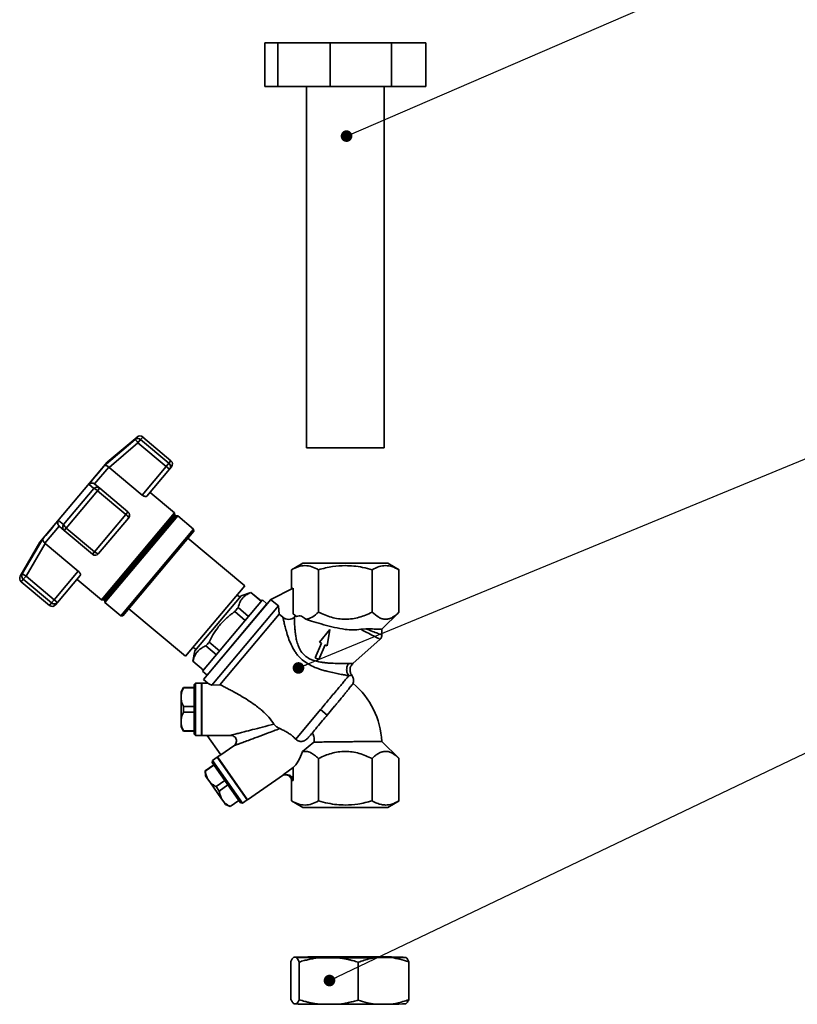
# Paper-space layout 'Blatt4' of a CAD drawing. Units: millimetres. Extents: x 0 to 4200, y 0 to 2970.
# Drawn here: x 1726 to 2261, y 352 to 1030 of the extents above; entities that cross this region are included whole.
import ezdxf

# ---------------------------------------------------------------- set-up
doc = ezdxf.new("R2010")
doc.units = ezdxf.units.MM
doc.layers.add('1', color=7, linetype='Continuous')
doc.dimstyles.new('SLDDIMSTYLE5', dxfattribs={"dimtxt": 0.18, "dimasz": 8, "dimexe": 0, "dimexo": 0.0625, "dimgap": 0, "dimtad": 0, "dimtih": 1, "dimtoh": 1, "dimdec": 0, "dimrnd": 1e-09, "dimzin": 0, "dimdsep": 46, "dimtxsty": 'Standard', "dimblk1": 'DOT', "dimblk2": 'DOT', "dimsah": 1, "dimcen": 0.09, "dimadec": 0, "dimazin": 0, "dimtfac": 8, "dimtdec": 0, "dimtofl": 0, "dimtmove": 0, "dimatfit": 3, "dimldrblk": 'DOT', "dimfxl": 1, "dimfrac": 2, "dimtolj": 1, "dimtzin": 0, "dimarcsym": 0})

# ---------------------------------------------------------------- blocks, each defined once
blk = doc.blocks.new('_DOT')
at = {"color": 0, "linetype": 'ByBlock', "lineweight": -2}
blk.add_line((-0.5, 0), (-1, 0), dxfattribs=at)
at = {"color": 0, "linetype": 'ByBlock', "const_width": 0.5}
blk.add_lwpolyline([(-0.25, 0, 1), (0.25, 0, 1)], format="xyb", close=True, dxfattribs=at)

psp = doc.layouts.new('Blatt4')

# ---------------------------------------------------------------- linework, layer by layer
at = {"color": 7, "linetype": 'Continuous', "lineweight": 35, "ltscale": 10}
for p, q in [((1894.73, 984.09), (1894.73, 1014.09)), ((1894.73, 1014.09), (1903.57, 1014.09)), ((1903.57, 984.09), (1903.57, 1014.09)), ((1903.57, 1014.09), (1939.63, 1014.09)), ((1939.63, 984.09), (1939.63, 1014.09)), ((1939.63, 1014.09), (1981.79, 1014.09)), ((1981.79, 984.09), (1981.79, 1014.09)), ((1981.79, 1014.09), (2005.36, 1014.09)), ((2005.36, 984.09), (2005.36, 1014.09)), ((1903.57, 984.09), (1894.73, 984.09)), ((1939.63, 984.09), (1903.57, 984.09)), ((1923.34, 984.09), (1923.34, 735.29)), ((1981.79, 984.09), (1939.63, 984.09)), ((1976.74, 735.29), (1976.74, 984.09)), ((2005.36, 984.09), (1981.79, 984.09)), ((1784.23, 723.02), (1805.46, 741.21)), ((1806.82, 742.83), (1786.19, 725.52)), ((1787.58, 721.96), (1807.4, 738.93)), ((1805.46, 741.21), (1805.59, 741.06)), ((1809.26, 741.15), (1807.4, 738.93)), ((1807.4, 738.93), (1826.83, 722.62)), ((1828.7, 724.84), (1809.26, 741.15)), ((1830.11, 726.53), (1810.68, 742.83)), ((1923.34, 735.29), (1935.44, 735.29)), ((1935.44, 735.29), (1976.74, 735.29)), ((1786.19, 725.52), (1739.91, 670.37)), ((1787.36, 722.15), (1777.6, 710.52)), ((1787.36, 722.15), (1787.58, 721.96)), ((1810.29, 702.9), (1787.58, 721.96)), ((1826.83, 722.62), (1810.29, 702.9)), ((1813.55, 702.13), (1829.13, 720.69)), ((1826.83, 722.62), (1828.7, 724.84)), ((1829.13, 720.69), (1826.83, 722.62)), ((1830.48, 722.3), (1829.13, 720.69)), ((1756.26, 682.58), (1777, 707.3)), ((1758.11, 680.19), (1779.68, 705.89)), ((1773.57, 710.31), (1777, 707.3)), ((1777.83, 710.35), (1777.6, 710.52)), ((1781.11, 707.6), (1777.83, 710.35)), ((1781.11, 707.6), (1779.68, 705.89)), ((1779.68, 705.89), (1799.11, 689.58)), ((1800.54, 691.29), (1781.11, 707.6)), ((1832.59, 690.62), (1815.75, 704.75)), ((1800.54, 691.29), (1799.11, 689.58)), ((1752.7, 685.44), (1756.26, 682.58)), ((1799.11, 689.58), (1777.55, 663.88)), ((1800.91, 687.06), (1780.34, 662.55)), ((1832.59, 690.62), (1782.34, 630.73)), ((1832.71, 689.17), (1783.79, 630.87)), ((1833.47, 688.53), (1784.55, 630.23)), ((1834.85, 688.61), (1784.71, 628.86)), ((1832.71, 689.17), (1832.59, 690.62)), ((1833.47, 688.53), (1832.71, 689.17)), ((1834.85, 688.61), (1833.47, 688.53)), ((1845.73, 679.48), (1834.85, 688.61)), ((1753.19, 681.43), (1743.43, 669.8)), ((1753.19, 681.43), (1753.4, 681.24)), ((1753.4, 681.24), (1756.68, 678.49)), ((1758.11, 680.19), (1756.68, 678.49)), ((1756.68, 678.49), (1776.12, 662.18)), ((1777.55, 663.88), (1758.11, 680.19)), ((1845.73, 679.48), (1795.59, 619.73)), ((1845.85, 678.08), (1797, 619.86)), ((1845.85, 678.08), (1845.73, 679.48)), ((1742.04, 672.74), (1727.81, 648.67)), ((1880.87, 640.47), (1841.8, 673.25)), ((1739.91, 670.37), (1726.44, 647.05)), ((1730.39, 647.16), (1743.66, 669.62)), ((1743.66, 669.62), (1743.43, 669.8)), ((1743.66, 669.62), (1766.37, 650.56)), ((1776.12, 662.18), (1777.55, 663.88)), ((1766.37, 650.56), (1749.83, 630.85)), ((1920.86, 655.95), (1913.08, 651.46)), ((1913.09, 651.46), (1913.09, 638.17)), ((1931.57, 651.46), (1931.57, 622.28)), ((1968.52, 651.46), (1968.52, 622.28)), ((1987, 651.46), (1979.22, 655.95)), ((1986.99, 651.46), (1986.99, 622.28)), ((1730.39, 647.16), (1728.53, 644.93)), ((1728.53, 644.93), (1747.96, 628.63)), ((1749.83, 630.85), (1730.39, 647.16)), ((1767.7, 647.48), (1752.12, 628.92)), ((1765.5, 644.86), (1782.34, 630.73)), ((1727.11, 643.25), (1746.55, 626.94)), ((1840.11, 591.9), (1880.87, 640.47)), ((1898.71, 631.11), (1914.25, 638.74)), ((1914.25, 621.2), (1914.25, 638.74)), ((1749.83, 630.85), (1747.96, 628.63)), ((1749.83, 630.85), (1752.12, 628.92)), ((1782.34, 630.73), (1783.79, 630.87)), ((1783.79, 630.87), (1784.55, 630.23)), ((1784.55, 630.23), (1784.71, 628.86)), ((1878.36, 633.44), (1846.5, 595.67)), ((1893.01, 630.67), (1851.87, 581.64)), ((1898.71, 631.11), (1852.43, 575.96)), ((1898.71, 631.11), (1875.57, 603.53)), ((1877.6, 632.64), (1875.66, 634.26)), ((1885.1, 635.87), (1878.36, 633.44)), ((1885.1, 635.87), (1885.06, 635.82)), ((1885.06, 635.82), (1892.26, 629.78)), ((1892.3, 629.83), (1885.1, 635.87)), ((1896.14, 628.05), (1893.01, 630.67)), ((1898.71, 631.11), (1898.68, 631.06)), ((1904.03, 626.57), (1898.68, 631.06)), ((1752.12, 628.92), (1750.77, 627.31)), ((1784.71, 628.86), (1795.59, 619.73)), ((1801.05, 624.68), (1840.11, 591.9)), ((1855, 579.02), (1896.14, 628.05)), ((1904.03, 626.57), (1858.23, 571.98)), ((1883.47, 619.31), (1876.28, 625.39)), ((1904.52, 620.93), (1904.03, 626.57)), ((1795.59, 619.73), (1797, 619.86)), ((1904.52, 620.93), (1863.78, 572.38)), ((1874, 622.69), (1881.22, 616.63)), ((1904.52, 620.93), (1907.14, 618.73)), ((1916.54, 619.4), (1914.25, 621.2)), ((1915.84, 619.63), (1914.25, 621.2)), ((1915.84, 619.63), (1914.98, 618.86)), ((1916.54, 619.4), (1915.84, 619.63)), ((1975.21, 610.65), (1987, 622.29)), ((1939.31, 610.45), (1932.21, 601.54)), ((1937.62, 599.18), (1939.31, 610.45)), ((1960.72, 610.49), (1964.27, 610.73)), ((1975.21, 606.54), (1975.21, 610.84)), ((1875.57, 603.53), (1852.43, 575.96)), ((1955.28, 586.97), (1973.96, 603.7)), ((1845.32, 598.1), (1847.21, 596.52)), ((1854.17, 599.11), (1861.39, 593)), ((1863.56, 595.57), (1856.31, 601.66)), ((1933.65, 600.91), (1929.25, 590.81)), ((1931.77, 589.71), (1936.17, 599.81)), ((1932.21, 601.54), (1933.65, 600.91)), ((1936.17, 599.81), (1937.62, 599.18)), ((1846.5, 595.67), (1845.21, 588.47)), ((1929.25, 590.81), (1931.77, 589.71)), ((1845.21, 588.47), (1852.48, 582.37)), ((1852.51, 582.41), (1845.25, 588.51)), ((1851.87, 581.64), (1855, 579.02)), ((1838.77, 570.4), (1837.04, 567.4)), ((1846.04, 570.4), (1838.77, 570.4)), ((1838.77, 570.4), (1838.77, 570.28)), ((1838.77, 570.28), (1846.04, 570.28)), ((1847.04, 573.4), (1846.04, 572.4)), ((1846.04, 572.4), (1846.04, 538.4)), ((1851.04, 573.4), (1847.04, 573.4)), ((1847.04, 573.4), (1847.04, 555.4)), ((1851.04, 555.4), (1851.04, 573.4)), ((1855.48, 573.4), (1851.24, 573.4)), ((1851.24, 573.4), (1851.24, 555.4)), ((1852.43, 575.96), (1855.48, 573.4)), ((1863.78, 572.38), (1858.23, 571.98)), ((1837.04, 567.4), (1837.04, 565.05)), ((1837.04, 565.05), (1837.04, 562.52)), ((1837.04, 562.52), (1837.04, 548.27)), ((1838.77, 557.3), (1838.77, 553.5)), ((1838.77, 557.3), (1846.04, 557.3)), ((1937.62, 551.47), (1942.71, 557.54)), ((1838.77, 553.5), (1846.04, 553.5)), ((1847.04, 555.4), (1847.04, 537.4)), ((1851.04, 537.4), (1851.04, 555.4)), ((1851.24, 555.4), (1851.24, 537.4)), ((1915.92, 534.95), (1933.02, 555.32)), ((1933.02, 555.32), (1937.62, 551.47)), ((1837.04, 548.27), (1837.04, 545.74)), ((1837.04, 545.74), (1837.04, 543.4)), ((1837.04, 543.4), (1838.77, 540.4)), ((1838.77, 540.52), (1846.04, 540.52)), ((1838.77, 540.52), (1838.77, 540.4)), ((1838.77, 540.4), (1846.04, 540.4)), ((1846.04, 538.4), (1847.04, 537.4)), ((1847.04, 537.4), (1851.04, 537.4)), ((1851.04, 537.6), (1851.24, 537.4)), ((1851.24, 537.4), (1855.21, 537.4)), ((1855.13, 537.51), (1870.99, 537.51)), ((1864.44, 524.09), (1855.13, 537.51)), ((1873.27, 530.28), (1864.44, 524.09)), ((1920.57, 526.3), (1928.41, 532.8)), ((1987, 521.59), (1975.11, 533.34)), ((1861.99, 522.52), (1858.72, 520.23)), ((1882.64, 493.03), (1861.99, 522.52)), ((1862.16, 522.63), (1862.11, 522.36)), ((1864.37, 524.19), (1862.16, 522.63)), ((1862.16, 522.63), (1882.81, 493.15)), ((1859.62, 517.19), (1853.67, 513.03)), ((1853.74, 512.93), (1859.69, 517.1)), ((1858.72, 520.23), (1858.47, 518.83)), ((1858.47, 518.83), (1877.97, 490.98)), ((1858.72, 520.23), (1879.37, 490.74)), ((1907.29, 510.42), (1914.25, 515.3)), ((1914.25, 506.42), (1914.25, 515.3)), ((1931.57, 521.6), (1931.57, 492.42)), ((1968.52, 521.6), (1968.52, 492.42)), ((1986.99, 492.42), (1986.99, 521.6)), ((1853.67, 513.03), (1853.97, 509.57)), ((1853.67, 513.03), (1853.74, 512.93)), ((1853.97, 509.57), (1855.31, 507.65)), ((1882.81, 493.15), (1907.48, 510.42)), ((1909.63, 510.42), (1907.29, 510.42)), ((1855.31, 507.65), (1856.76, 505.58)), ((1856.76, 505.58), (1864.94, 493.91)), ((1861.18, 502.3), (1867.13, 506.46)), ((1861.18, 502.3), (1863.36, 499.18)), ((1863.36, 499.18), (1869.31, 503.35)), ((1913.09, 506.42), (1913.09, 492.42)), ((1914.25, 506.42), (1913.09, 506.42)), ((1864.94, 493.91), (1866.39, 491.84)), ((1866.39, 491.84), (1867.73, 489.92)), ((1867.73, 489.92), (1870.87, 488.45)), ((1870.8, 488.55), (1876.76, 492.72)), ((1870.8, 488.55), (1870.87, 488.45)), ((1870.87, 488.45), (1876.83, 492.62)), ((1877.97, 490.98), (1879.37, 490.74)), ((1879.37, 490.74), (1882.64, 493.03)), ((1913.08, 492.43), (1920.87, 487.93)), ((1979.22, 487.93), (1987, 492.43)), ((1912.64, 381.89), (1912.64, 355.89)), ((1914.56, 384.76), (1916.45, 384.64)), ((1918.38, 381.51), (1918.38, 355.51)), ((1935.77, 385.04), (1924.3, 384.97)), ((1931.97, 384.46), (1945.33, 384.41)), ((1958.92, 381.36), (1958.92, 355.36)), ((1974.39, 385.03), (1961.02, 385.07)), ((1970.59, 384.44), (1982.06, 384.52)), ((1991.8, 384.72), (1989.91, 384.85)), ((1993.72, 381.6), (1993.72, 355.6)), ((1914.56, 352.76), (1916.45, 352.64)), ((1931.97, 352.46), (1945.33, 352.41)), ((1970.59, 352.44), (1982.06, 352.52))]:
    psp.add_line(p, q, dxfattribs=at)
at = {"color": 1, "linetype": 'Continuous', "lineweight": 35, "ltscale": 10}
for p, q in [((1805.46, 741.21), (1806.82, 742.83)), ((1809.26, 741.15), (1810.68, 742.83)), ((1830.11, 726.53), (1828.7, 724.84)), ((1726.44, 647.05), (1727.81, 648.67)), ((1728.53, 644.93), (1727.11, 643.25)), ((1747.96, 628.63), (1746.55, 626.94))]:
    psp.add_line(p, q, dxfattribs=at)
at = {"color": 7, "linetype": 'Continuous', "lineweight": 35, "ltscale": 10, "flags": 128}
for points in [[(1784.23, 723.02), (1783.31, 721.92), (1782.25, 720.66), (1781.07, 719.26), (1779.77, 717.71), (1778.36, 716.03), (1776.85, 714.23), (1775.25, 712.32), (1773.57, 710.31)], [(1752.7, 685.44), (1751.02, 683.44), (1749.41, 681.53), (1747.9, 679.73), (1746.49, 678.04), (1745.19, 676.5), (1744.01, 675.09), (1742.96, 673.83), (1742.04, 672.74)], [(1916.45, 384.64), (1917.6, 384.61), (1919, 384.59), (1920.63, 384.56), (1922.5, 384.54), (1924.58, 384.52), (1926.86, 384.5), (1929.33, 384.48), (1931.97, 384.46)], [(1937.16, 384.93), (1933.95, 384.9), (1931.26, 384.87), (1929.16, 384.84), (1927.73, 384.8), (1926.98, 384.76), (1926.96, 384.73), (1927.64, 384.69), (1929.03, 384.65), (1931.07, 384.62), (1933.71, 384.59), (1936.89, 384.56), (1940.51, 384.54), (1944.48, 384.53), (1948.68, 384.52), (1953.01, 384.51), (1957.34, 384.52), (1961.56, 384.53), (1965.55, 384.54), (1969.2, 384.56), (1972.41, 384.59), (1975.1, 384.62), (1977.19, 384.65), (1978.63, 384.69), (1979.37, 384.72), (1979.4, 384.76), (1978.72, 384.8), (1977.33, 384.83), (1975.29, 384.87), (1972.65, 384.9), (1969.47, 384.92), (1965.85, 384.94), (1961.88, 384.96), (1957.68, 384.97), (1953.35, 384.97), (1949.02, 384.97), (1944.8, 384.96), (1940.81, 384.95), (1937.16, 384.93)], [(1961.02, 385.07), (1957.82, 385.08), (1954.59, 385.08), (1951.35, 385.08), (1948.12, 385.08), (1944.92, 385.07), (1941.79, 385.07), (1938.73, 385.06), (1935.77, 385.04)], [(1945.33, 384.41), (1948.53, 384.41), (1951.77, 384.41), (1955.01, 384.41), (1958.24, 384.41), (1961.44, 384.41), (1964.57, 384.42), (1967.63, 384.43), (1970.59, 384.44)], [(1989.91, 384.85), (1988.76, 384.88), (1987.36, 384.9), (1985.73, 384.93), (1983.86, 384.95), (1981.78, 384.97), (1979.5, 384.99), (1977.03, 385.01), (1974.39, 385.03)], [(1916.45, 352.64), (1917.6, 352.61), (1919, 352.59), (1920.63, 352.56), (1922.5, 352.54), (1924.58, 352.52), (1926.86, 352.5), (1929.33, 352.48), (1931.97, 352.46)], [(1945.33, 352.41), (1948.53, 352.41), (1951.77, 352.41), (1955.01, 352.41), (1958.24, 352.41), (1961.44, 352.41), (1964.57, 352.42), (1967.63, 352.43), (1970.59, 352.44)]]:
    psp.add_lwpolyline(points, dxfattribs=at)
at = {"color": 7, "linetype": 'Continuous', "lineweight": 35, "ltscale": 100}
for centre, radius, start, end in [((1807.32, 738.9), 2.97, 49.25813, 128.80367), ((1808.75, 740.54), 3, 50, 130), ((1828.18, 724.23), 3, 320, 50), ((1826.75, 722.51), 3.04, 358.17633, 50.25728), ((1776.27, 702.67), 4.68, 43.38389, 81.05269), ((1798.61, 688.99), 3, 320, 50), ((1797.41, 686.46), 3.56, 9.70725, 61.35216), ((1760.69, 684.1), 4.68, 198.94731, 236.61611), ((1778.04, 664.48), 3, 230, 320), ((1729.04, 645.55), 3, 150, 230), ((1748.48, 629.24), 3, 230, 320), ((1749.9, 630.86), 2.95, 229.03002, 318.996), ((1920.55, 531.11), 54.6, 2.33403, 50.39646), ((1923.78, 178.59), 206.37, 89.85579, 92.56041), ((1982.58, 590.89), 206.37, 269.85579, 272.56041), ((1982.58, 558.89), 206.37, 269.85579, 272.56041)]:
    psp.add_arc(centre, radius, start, end, dxfattribs=at)
psp.add_ellipse((1913.09, 536.32), major_axis=(3.96, 23.09), ratio=0.416123, start_param=3.643993, end_param=4.335575, dxfattribs=at)
at = {"color": 7, "linetype": 'Continuous', "lineweight": 35, "ltscale": 10}
for points, knots in [([(1807.4, 738.93), (1807.2, 739.17), (1806.81, 739.63), (1806.28, 740.24), (1805.85, 740.76), (1805.68, 740.96), (1805.59, 741.06)], [0, 0, 0, 0, 0.2607442, 0.5003425, 0.7429616, 1, 1, 1, 1]), ([(1787.36, 722.15), (1787.08, 722.38), (1786.5, 722.86), (1785.59, 723.22), (1784.95, 723.27), (1784.55, 723.18), (1784.36, 723.1), (1784.26, 723.04), (1784.23, 723.02)], [0, 0, 0, 0, 0.236051, 0.497492, 0.748081, 0.863123, 0.949857, 1, 1, 1, 1]), ([(1773.57, 710.31), (1773.84, 710.5), (1774.39, 710.89), (1775.46, 711.13), (1776.6, 711.06), (1777.28, 710.7), (1777.6, 710.52)], [0, 0, 0, 0, 0.25138, 0.502151, 0.763774, 1, 1, 1, 1]), ([(1777, 707.3), (1777.29, 707.55), (1777.87, 708.06), (1779, 708.34), (1780.16, 708.22), (1780.79, 707.81), (1781.11, 707.6)], [0, 0, 0, 0, 0.250158, 0.5, 0.749842, 1, 1, 1, 1]), ([(1813.55, 702.13), (1813.41, 702.02), (1813.13, 701.81), (1812.35, 701.84), (1811.44, 702.13), (1810.72, 702.55), (1810.37, 702.84), (1810.29, 702.9)], [0, 0, 0, 0, 0.244454, 0.489087, 0.725616, 0.936033, 1, 1, 1, 1]), ([(1753.19, 681.43), (1752.96, 681.72), (1752.49, 682.32), (1752.22, 683.44), (1752.27, 684.33), (1752.45, 684.92), (1752.58, 685.23), (1752.67, 685.39), (1752.7, 685.44)], [0, 0, 0, 0, 0.23605, 0.497491, 0.74808, 0.863122, 0.949856, 1, 1, 1, 1]), ([(1756.68, 678.49), (1756.42, 678.76), (1755.9, 679.31), (1755.65, 680.19), (1755.63, 680.95), (1755.73, 681.71), (1756.06, 682.25), (1756.26, 682.58)], [0, 0, 0, 0, 0.249899, 0.499483, 0.586778, 0.750101, 1, 1, 1, 1]), ([(1742.04, 672.74), (1741.98, 672.53), (1741.87, 672.13), (1742.08, 671.35), (1742.59, 670.53), (1743.16, 670.03), (1743.43, 669.8)], [0, 0, 0, 0, 0.25138, 0.502151, 0.763773, 1, 1, 1, 1]), ([(1780.34, 662.55), (1780.25, 662.5), (1780.11, 662.43), (1779.79, 662.51), (1779.56, 662.59), (1779.22, 662.73), (1778.72, 663.01), (1778.1, 663.43), (1777.73, 663.73), (1777.55, 663.88)], [0, 0, 0, 0, 0.239452, 0.355621, 0.407933, 0.499913, 0.697058, 0.846294, 1, 1, 1, 1]), ([(1766.37, 650.56), (1766.6, 650.35), (1767.05, 649.94), (1767.53, 649.22), (1767.83, 648.53), (1767.92, 647.89), (1767.77, 647.62), (1767.7, 647.48)], [0, 0, 0, 0, 0.184941, 0.369486, 0.56431, 0.782308, 1, 1, 1, 1]), ([(1913.09, 651.46), (1914.6, 652.25), (1917.63, 653.81), (1922.32, 654.57), (1927.02, 653.82), (1930.05, 652.25), (1931.57, 651.46)], [0, 0, 0, 0, 0.249726, 0.499061, 0.749659, 1, 1, 1, 1]), ([(1931.57, 651.46), (1934.8, 652.31), (1940.86, 653.92), (1947.12, 654.19), (1950.04, 654.32)], [0, 0, 0, 0, 0.532771, 1, 1, 1, 1]), ([(1950.04, 654.32), (1951.98, 654.26), (1955.98, 654.13), (1962.17, 653.15), (1966.34, 652.04), (1968.52, 651.46)], [0, 0, 0, 0, 0.309284, 0.640155, 1, 1, 1, 1]), ([(1968.52, 651.46), (1970.13, 652.29), (1973.16, 653.85), (1977.76, 654.54), (1982.35, 653.85), (1985.38, 652.29), (1986.99, 651.46)], [0, 0, 0, 0, 0.266385, 0.5, 0.733615, 1, 1, 1, 1]), ([(1727.81, 648.67), (1727.71, 648.49), (1727.62, 648.29), (1727.51, 647.92), (1727.41, 647.45), (1727.45, 646.64), (1727.79, 645.69), (1728.28, 645.19), (1728.53, 644.93)], [0, 0, 0, 0, 0.151065, 0.165366, 0.285022, 0.500655, 0.750327, 1, 1, 1, 1]), ([(1727.81, 648.67), (1727.86, 648.64), (1727.96, 648.58), (1728.56, 648.23), (1729.4, 647.73), (1730.06, 647.35), (1730.39, 647.16)], [0, 0, 0, 0, 0.250158, 0.5, 0.749842, 1, 1, 1, 1]), ([(1876.28, 625.39), (1876.7, 626.81), (1877.54, 629.69), (1879.83, 632.62), (1882.44, 634.6), (1884.18, 635.41), (1885.06, 635.82)], [0, 0, 0, 0, 0.301604, 0.610286, 0.804234, 1, 1, 1, 1]), ([(1876.28, 625.39), (1875.91, 624.96), (1875.18, 624.08), (1874.4, 623.15), (1874, 622.69)], [0, 0, 0, 0, 0.498908, 1, 1, 1, 1]), ([(1856.31, 601.66), (1856.93, 602.89), (1858.5, 606.01), (1861.14, 610.15), (1863.78, 613.47), (1865.83, 615.72), (1867.62, 617.51), (1869.66, 619.33), (1871.78, 621.06), (1873.26, 622.14), (1874, 622.69)], [0, 0, 0, 0, 0.149501, 0.375937, 0.529322, 0.606403, 0.704194, 0.802257, 0.901034, 1, 1, 1, 1]), ([(1914.98, 618.85), (1914.4, 618.43), (1913.24, 617.59), (1911.08, 617.21), (1908.92, 617.52), (1907.73, 618.33), (1907.14, 618.73)], [0, 0, 0, 0, 0.249992, 0.499871, 0.749787, 1, 1, 1, 1]), ([(1920.41, 589.5), (1919.66, 590.19), (1918.18, 591.55), (1916.33, 593.85), (1914.72, 596.25), (1912.94, 599.5), (1911.23, 603.57), (1909.77, 608.14), (1908.66, 612.17), (1907.87, 615.45), (1907.33, 617.85), (1907.2, 618.44), (1907.14, 618.73)], [0, 0, 0, 0, 0.068368, 0.136249, 0.20117, 0.268228, 0.397035, 0.523303, 0.648154, 0.766768, 0.886192, 1, 1, 1, 1]), ([(1922.62, 592.06), (1921.51, 593.15), (1919.89, 594.74), (1918.48, 597.32), (1917.38, 599.82), (1916.49, 602.9), (1916.07, 605.22), (1915.91, 606.32), (1915.91, 606.32), (1915.91, 606.32), (1915.91, 606.32), (1915.91, 606.32), (1915.91, 606.32), (1915.91, 606.32), (1915.91, 606.33), (1915.91, 606.33), (1915.91, 606.35), (1915.9, 606.39), (1915.88, 606.53), (1915.81, 607.03), (1915.72, 607.77), (1915.63, 608.6), (1915.53, 609.51), (1915.43, 610.56), (1915.24, 612.73), (1915.11, 614.86), (1915.03, 616.68), (1915, 617.71), (1914.99, 618.26), (1914.99, 618.54), (1914.98, 618.67), (1914.98, 618.78), (1914.98, 618.83), (1914.98, 618.86)], [0, 0, 0, 0, 0.116, 0.168204, 0.225551, 0.329611, 0.427931, 0.427933, 0.427935, 0.427939, 0.427946, 0.427958, 0.42798, 0.428021, 0.4281, 0.42826, 0.428605, 0.429407, 0.432124, 0.44128, 0.474479, 0.499227, 0.519031, 0.561563, 0.601758, 0.7432, 0.809502, 0.872214, 0.9316, 0.948478, 0.965498, 0.982669, 1, 1, 1, 1]), ([(1922.8, 617.41), (1921.84, 618.27), (1919.84, 620.05), (1917.66, 619.62), (1916.54, 619.4)], [0, 0, 0, 0, 0.4826429, 1, 1, 1, 1]), ([(1931.57, 622.28), (1930.18, 621), (1927.39, 618.42), (1924.33, 617.75), (1922.8, 617.41)], [0, 0, 0, 0, 0.498768, 1, 1, 1, 1]), ([(1950.04, 610.46), (1947.56, 610.88), (1942.58, 611.73), (1935.19, 613.7), (1928.31, 615.69), (1924.58, 616.85), (1922.8, 617.41)], [0, 0, 0, 0, 0.249881, 0.500048, 0.761575, 1, 1, 1, 1]), ([(1950.04, 617.39), (1948.45, 617.47), (1945.24, 617.61), (1938.94, 619), (1934.52, 620.97), (1931.57, 622.28)], [0, 0, 0, 0, 0.248679, 0.498228, 1, 1, 1, 1]), ([(1968.52, 622.28), (1967.02, 621.58), (1964.12, 620.22), (1959.56, 618.68), (1954.89, 617.61), (1951.67, 617.47), (1950.04, 617.39)], [0, 0, 0, 0, 0.257198, 0.498772, 0.747625, 1, 1, 1, 1]), ([(1986.99, 622.28), (1986.25, 621.58), (1984.8, 620.23), (1982.53, 618.68), (1980.2, 617.65), (1977.8, 617.27), (1975.38, 617.63), (1972.22, 618.97), (1970, 620.96), (1968.52, 622.28)], [0, 0, 0, 0, 0.128171, 0.248578, 0.372589, 0.49836, 0.623119, 0.74829, 1, 1, 1, 1]), ([(1960.72, 610.49), (1958.96, 610.28), (1955.44, 609.85), (1951.84, 610.26), (1950.04, 610.46)], [0, 0, 0, 0, 0.499742, 1, 1, 1, 1]), ([(1973.88, 603.63), (1973.71, 603.72), (1973.36, 603.9), (1970.54, 605.38), (1966.31, 607.58), (1962.57, 609.53), (1960.72, 610.49)], [0, 0, 0, 0, 0.240256, 0.492394, 0.748811, 1, 1, 1, 1]), ([(1964.27, 610.73), (1965.87, 610.72), (1969.07, 610.7), (1972.4, 610.67), (1974.56, 610.65), (1975.47, 610.65), (1975.21, 610.65), (1975.21, 610.65)], [0, 0, 0, 0, 0.250274, 0.500268, 0.718023, 0.999918, 1, 1, 1, 1]), ([(1973.87, 603.62), (1974.07, 603.82), (1974.47, 604.22), (1974.89, 604.97), (1975.17, 605.78), (1975.2, 606.35), (1975.21, 606.63)], [0, 0, 0, 0, 0.250004, 0.5, 0.749995, 1, 1, 1, 1]), ([(1845.25, 588.51), (1845.43, 589.23), (1845.9, 591.06), (1846.97, 593.35), (1848.24, 595.05), (1849.31, 596.15), (1850.31, 596.98), (1851.49, 597.79), (1852.78, 598.5), (1853.7, 598.91), (1854.17, 599.11)], [0, 0, 0, 0, 0.148417, 0.373205, 0.52547, 0.601988, 0.700852, 0.800004, 0.899902, 1, 1, 1, 1]), ([(1856.31, 601.66), (1855.94, 601.22), (1855.21, 600.35), (1854.52, 599.52), (1854.17, 599.11)], [0, 0, 0, 0, 0.49904, 1, 1, 1, 1]), ([(1952.5, 587.07), (1952.03, 587.06), (1951.01, 587.03), (1949.01, 587), (1946.68, 586.98), (1944.2, 587.01), (1941.62, 587.08), (1939.4, 587.19), (1937.65, 587.33), (1936.61, 587.43), (1935.67, 587.54), (1934.76, 587.65), (1933.51, 587.83), (1931.99, 588.1), (1930.13, 588.52), (1928.13, 589.09), (1926.11, 589.88), (1924.2, 590.88), (1923.14, 591.67), (1922.62, 592.06)], [0, 0, 0, 0, 0.068801, 0.150247, 0.248939, 0.32997, 0.408029, 0.503304, 0.540509, 0.570828, 0.598321, 0.626555, 0.652665, 0.710661, 0.762475, 0.818842, 0.889131, 0.946108, 1, 1, 1, 1]), ([(1845.21, 588.47), (1845.21, 588.47), (1845.22, 588.47), (1845.24, 588.5), (1845.25, 588.51)], [0, 0, 0, 0, 0.499776, 1, 1, 1, 1]), ([(1952.53, 578.58), (1951.63, 578.73), (1949.81, 579.02), (1946.31, 579.63), (1942.43, 580.4), (1938.67, 581.27), (1935.24, 582.19), (1932.22, 583.13), (1928.58, 584.49), (1924.48, 586.4), (1921.72, 588.5), (1920.41, 589.5)], [0, 0, 0, 0, 0.117482, 0.236948, 0.358764, 0.482977, 0.567557, 0.652653, 0.737105, 0.874115, 1, 1, 1, 1]), ([(1952.5, 587.07), (1952.07, 586.44), (1951.22, 585.17), (1950.86, 582.78), (1951.24, 580.4), (1952.1, 579.19), (1952.53, 578.58)], [0, 0, 0, 0, 0.250048, 0.500002, 0.749956, 1, 1, 1, 1]), ([(1955.28, 586.97), (1955.17, 586.99), (1954.94, 587.04), (1953.31, 587.06), (1952.5, 587.07)], [0, 0, 0, 0, 0.495814, 1, 1, 1, 1]), ([(1954.54, 578.83), (1954.15, 579.47), (1953.36, 580.76), (1953.19, 583.06), (1953.77, 585.29), (1954.78, 586.41), (1955.28, 586.97)], [0, 0, 0, 0, 0.25004, 0.5, 0.749964, 1, 1, 1, 1]), ([(1955.29, 573.21), (1955.37, 573.36), (1955.91, 574.31), (1955.74, 576.23), (1955.21, 578.03), (1954.59, 578.69), (1954.46, 578.83)], [0, 0, 0, 0, 0.082613, 0.545868, 0.905616, 1, 1, 1, 1]), ([(1838.77, 570.28), (1838.57, 569.86), (1838.16, 569.01), (1837.66, 567.72), (1837.26, 566.4), (1837.11, 565.5), (1837.04, 565.05)], [0, 0, 0, 0, 0.247937, 0.496432, 0.747505, 1, 1, 1, 1]), ([(1858.23, 571.98), (1857.5, 572.36), (1856.4, 572.93), (1855.6, 573.34), (1855.52, 573.38), (1855.48, 573.4)], [0, 0, 0, 0, 0.500305, 0.756059, 1, 1, 1, 1]), ([(1863.78, 572.38), (1864.37, 572.09), (1865.63, 571.47), (1867.86, 570.34), (1870.3, 569.08), (1873.61, 567.32), (1877.92, 564.92), (1882.53, 562.11), (1886.54, 559.43), (1889.87, 556.98), (1892.84, 554.53), (1895.35, 552.17), (1898.22, 549.15), (1899.85, 546.81), (1900.95, 545.24)], [0, 0, 0, 0, 0.058761, 0.125075, 0.185407, 0.250333, 0.374809, 0.499911, 0.583642, 0.667226, 0.748809, 0.813484, 0.874315, 1, 1, 1, 1]), ([(1942.71, 557.54), (1943.15, 558.07), (1944.18, 559.29), (1945.88, 561.35), (1947.5, 563.32), (1948.99, 565.16), (1950.38, 566.88), (1951.61, 568.41), (1952.68, 569.76), (1953.6, 570.93), (1954.4, 571.94), (1954.92, 572.6), (1955.21, 572.98), (1955.33, 573.13), (1955.38, 573.19), (1955.36, 573.17), (1955.36, 573.17)], [0, 0, 0, 0, 0.060872, 0.142905, 0.247125, 0.308003, 0.390044, 0.494273, 0.55519, 0.637283, 0.74158, 0.826166, 0.890503, 0.956029, 0.999981, 1, 1, 1, 1]), ([(1837.04, 562.52), (1837.11, 562.08), (1837.25, 561.2), (1837.65, 559.89), (1838.15, 558.58), (1838.57, 557.73), (1838.77, 557.3)], [0, 0, 0, 0, 0.2469905, 0.4955066, 0.7474046, 1, 1, 1, 1]), ([(1838.77, 553.5), (1838.57, 553.07), (1838.16, 552.23), (1837.66, 550.94), (1837.26, 549.62), (1837.11, 548.72), (1837.04, 548.27)], [0, 0, 0, 0, 0.247937, 0.496432, 0.747505, 1, 1, 1, 1]), ([(1924.78, 536.17), (1925.61, 537.16), (1927.29, 539.16), (1929.42, 541.7), (1930.55, 543.05), (1930.62, 543.13), (1931.84, 544.59), (1934.17, 547.36), (1936.53, 550.18), (1937.62, 551.47)], [0, 0, 0, 0, 0.2468769, 0.4999646, 0.5004361, 0.504276, 0.515055, 0.7774943, 1, 1, 1, 1]), ([(1837.04, 545.74), (1837.11, 545.3), (1837.25, 544.42), (1837.65, 543.11), (1838.15, 541.8), (1838.57, 540.95), (1838.77, 540.52)], [0, 0, 0, 0, 0.2469905, 0.4955066, 0.7474046, 1, 1, 1, 1]), ([(1870.99, 537.51), (1871.37, 537.61), (1872.21, 537.82), (1874.35, 538.38), (1877.15, 539.1), (1881.16, 540.13), (1886.51, 541.51), (1893.34, 543.28), (1898.3, 544.55), (1900.95, 545.24)], [0, 0, 0, 0, 0.06647, 0.148137, 0.245824, 0.363496, 0.545243, 0.756922, 1, 1, 1, 1]), ([(1905.01, 542.17), (1902.2, 541.12), (1896.95, 539.15), (1889.72, 536.44), (1884.03, 534.31), (1879.77, 532.71), (1876.81, 531.6), (1874.54, 530.76), (1873.66, 530.42), (1873.27, 530.28)], [0, 0, 0, 0, 0.244156, 0.456611, 0.638927, 0.756962, 0.854277, 0.935059, 1, 1, 1, 1]), ([(1900.95, 545.24), (1901.06, 545.08), (1901.29, 544.75), (1901.91, 544.11), (1903.15, 543.09), (1904.27, 542.54), (1905.01, 542.17)], [0, 0, 0, 0, 0.120768, 0.250774, 0.501294, 1, 1, 1, 1]), ([(1915.92, 534.95), (1915.59, 535.28), (1914.92, 535.94), (1913.84, 536.89), (1912.7, 537.8), (1911.52, 538.64), (1910.34, 539.42), (1909.14, 540.13), (1907.93, 540.79), (1906.54, 541.48), (1905.58, 541.91), (1905.01, 542.17)], [0, 0, 0, 0, 0.104093, 0.209081, 0.31675, 0.42527, 0.52933, 0.633997, 0.740374, 0.847268, 1, 1, 1, 1]), ([(1870.99, 537.51), (1871.42, 537.47), (1872.28, 537.4), (1873.47, 536.85), (1874.47, 536), (1875.09, 534.84), (1875.25, 533.52), (1874.93, 532.25), (1874.27, 531.11), (1873.6, 530.56), (1873.27, 530.28)], [0, 0, 0, 0, 0.124722, 0.249565, 0.374448, 0.499226, 0.624088, 0.749228, 0.874458, 1, 1, 1, 1]), ([(1924.78, 536.17), (1924.62, 535.98), (1924.29, 535.61), (1923.75, 535.08), (1923.16, 534.59), (1922.6, 534.21), (1922.11, 533.94), (1921.7, 533.74), (1921.28, 533.58), (1920.84, 533.45), (1920.39, 533.36), (1919.95, 533.31), (1919.49, 533.3), (1918.92, 533.34), (1918.37, 533.46), (1917.85, 533.64), (1917.34, 533.87), (1916.72, 534.23), (1916.23, 534.64), (1915.97, 534.9), (1915.92, 534.95)], [0, 0, 0, 0, 0.072294, 0.144969, 0.21921, 0.29421, 0.337652, 0.381331, 0.425839, 0.470672, 0.514129, 0.557935, 0.602873, 0.648213, 0.728524, 0.769674, 0.811096, 0.894256, 0.979471, 1, 1, 1, 1]), ([(1928.41, 532.8), (1928.49, 533.44), (1928.67, 534.75), (1928.46, 536.53), (1928.01, 538.05), (1927.58, 538.84), (1927.35, 539.24)], [0, 0, 0, 0, 0.3031408, 0.6160011, 0.8054698, 1, 1, 1, 1]), ([(1928.41, 532.8), (1929.48, 532.82), (1931.75, 532.88), (1936.61, 532.96), (1942.82, 533.03), (1947.56, 533.08), (1950.04, 533.11)], [0, 0, 0, 0, 0.209584, 0.446255, 0.709802, 1, 1, 1, 1]), ([(1950.04, 533.11), (1951.69, 533.12), (1953.93, 533.14), (1956.7, 533.17), (1958.46, 533.19), (1961, 533.21), (1964.26, 533.24), (1967.48, 533.27), (1969.98, 533.29), (1971.85, 533.31), (1973.54, 533.32), (1974.84, 533.33), (1975.02, 533.33), (1975.11, 533.34)], [0, 0, 0, 0, 0.124818, 0.169985, 0.216903, 0.265571, 0.377729, 0.49983, 0.581679, 0.666889, 0.755461, 0.876265, 1, 1, 1, 1]), ([(1920.57, 526.3), (1921.52, 526.41), (1923.42, 526.63), (1926.22, 525.69), (1928.96, 524.03), (1930.68, 522.43), (1931.57, 521.6)], [0, 0, 0, 0, 0.2500836, 0.5007207, 0.7413942, 1, 1, 1, 1]), ([(1931.57, 521.6), (1933.06, 522.3), (1935.97, 523.66), (1940.53, 525.2), (1945.2, 526.28), (1948.42, 526.42), (1950.04, 526.49)], [0, 0, 0, 0, 0.257198, 0.498772, 0.747625, 1, 1, 1, 1]), ([(1950.04, 526.49), (1951.64, 526.42), (1954.84, 526.27), (1961.15, 524.88), (1965.57, 522.91), (1968.52, 521.6)], [0, 0, 0, 0, 0.248679, 0.498228, 1, 1, 1, 1]), ([(1968.52, 521.6), (1969.26, 522.3), (1970.71, 523.65), (1972.98, 525.2), (1975.31, 526.23), (1977.71, 526.61), (1980.13, 526.25), (1983.29, 524.91), (1985.51, 522.92), (1986.99, 521.6)], [0, 0, 0, 0, 0.128171, 0.248578, 0.372589, 0.49836, 0.623119, 0.74829, 1, 1, 1, 1]), ([(1853.74, 512.93), (1853.81, 512.47), (1853.96, 511.54), (1854.29, 510.2), (1854.71, 508.88), (1855.11, 508.06), (1855.31, 507.65)], [0, 0, 0, 0, 0.247937, 0.496432, 0.747505, 1, 1, 1, 1]), ([(1908.47, 510.42), (1909.05, 510.37), (1910.23, 510.26), (1911.55, 509.49), (1912.36, 508.64), (1912.78, 507.92), (1913.04, 507.18), (1913.08, 506.67), (1913.09, 506.42)], [0, 0, 0, 0, 0.255182, 0.521952, 0.653296, 0.775441, 0.889008, 1, 1, 1, 1]), ([(1909.63, 510.42), (1910.2, 510.37), (1911.38, 510.26), (1912.7, 509.49), (1913.51, 508.64), (1913.93, 507.93), (1914.2, 507.18), (1914.23, 506.67), (1914.25, 506.42)], [0, 0, 0, 0, 0.2551674, 0.521922, 0.6504007, 0.7754307, 0.8882394, 1, 1, 1, 1]), ([(1856.76, 505.58), (1857.07, 505.26), (1857.69, 504.62), (1858.77, 503.77), (1859.93, 502.99), (1860.76, 502.53), (1861.18, 502.3)], [0, 0, 0, 0, 0.24699, 0.495507, 0.747405, 1, 1, 1, 1]), ([(1863.36, 499.18), (1863.44, 498.72), (1863.59, 497.8), (1863.92, 496.45), (1864.34, 495.14), (1864.74, 494.32), (1864.94, 493.91)], [0, 0, 0, 0, 0.247937, 0.496432, 0.747505, 1, 1, 1, 1]), ([(1866.39, 491.84), (1866.7, 491.51), (1867.32, 490.87), (1868.4, 490.03), (1869.56, 489.25), (1870.39, 488.78), (1870.8, 488.55)], [0, 0, 0, 0, 0.2469905, 0.4955066, 0.7474046, 1, 1, 1, 1]), ([(1931.57, 492.42), (1930.05, 491.64), (1927.03, 490.07), (1922.34, 489.31), (1917.64, 490.06), (1914.61, 491.63), (1913.09, 492.42)], [0, 0, 0, 0, 0.249726, 0.499061, 0.749659, 1, 1, 1, 1]), ([(1950.04, 489.56), (1948.11, 489.62), (1944.11, 489.75), (1937.92, 490.73), (1933.74, 491.84), (1931.57, 492.42)], [0, 0, 0, 0, 0.309272, 0.640149, 1, 1, 1, 1]), ([(1968.52, 492.42), (1965.29, 491.57), (1959.23, 489.97), (1952.97, 489.69), (1950.04, 489.56)], [0, 0, 0, 0, 0.532771, 1, 1, 1, 1]), ([(1986.99, 492.42), (1985.38, 491.59), (1982.35, 490.03), (1978.25, 489.41), (1974.79, 489.78), (1971.69, 490.72), (1969.6, 491.84), (1968.52, 492.42)], [0, 0, 0, 0, 0.266324, 0.499885, 0.654542, 0.820033, 1, 1, 1, 1]), ([(1914.56, 384.76), (1914.54, 384.75), (1914.21, 384.49), (1913.56, 383.72), (1912.94, 382.5), (1912.64, 381.89)], [0, 0, 0, 0, 0.029292, 0.512809, 1, 1, 1, 1]), ([(1918.38, 381.51), (1918.2, 381.9), (1917.79, 382.78), (1917.15, 383.89), (1916.69, 384.39), (1916.45, 384.64)], [0, 0, 0, 0, 0.28451, 0.641507, 1, 1, 1, 1]), ([(1931.97, 384.46), (1931.83, 384.45), (1930.58, 384.3), (1928.23, 383.95), (1924.93, 383.29), (1921.64, 382.48), (1919.46, 381.83), (1918.38, 381.51)], [0, 0, 0, 0, 0.029285, 0.270786, 0.51283, 0.756241, 1, 1, 1, 1]), ([(1958.92, 381.36), (1957.65, 381.75), (1955.59, 382.38), (1952.69, 383.1), (1950.26, 383.63), (1947.81, 384.08), (1946.16, 384.3), (1945.33, 384.41)], [0, 0, 0, 0, 0.284482, 0.462903, 0.641485, 0.82063, 1, 1, 1, 1]), ([(1970.59, 384.44), (1969.46, 384.26), (1965.52, 383.61), (1961.67, 382.3), (1958.92, 381.36)], [0, 0, 0, 0, 0.2845876, 1, 1, 1, 1]), ([(1993.72, 381.6), (1991.7, 382.28), (1987.87, 383.57), (1983.93, 384.21), (1982.06, 384.52)], [0, 0, 0, 0, 0.5261829, 1, 1, 1, 1]), ([(1991.8, 384.72), (1991.82, 384.71), (1992.15, 384.4), (1992.8, 383.55), (1993.42, 382.25), (1993.72, 381.6)], [0, 0, 0, 0, 0.029292, 0.512809, 1, 1, 1, 1]), ([(1912.64, 355.89), (1912.81, 355.5), (1913.22, 354.62), (1913.86, 353.51), (1914.33, 353.01), (1914.56, 352.76)], [0, 0, 0, 0, 0.2845105, 0.641507, 1, 1, 1, 1]), ([(1916.45, 352.64), (1916.47, 352.65), (1916.81, 352.91), (1917.45, 353.68), (1918.07, 354.9), (1918.38, 355.51)], [0, 0, 0, 0, 0.029292, 0.512809, 1, 1, 1, 1]), ([(1918.38, 355.51), (1919.65, 355.13), (1921.71, 354.5), (1924.61, 353.77), (1927.04, 353.24), (1929.49, 352.79), (1931.14, 352.57), (1931.97, 352.46)], [0, 0, 0, 0, 0.2844822, 0.462903, 0.6414848, 0.8206295, 1, 1, 1, 1]), ([(1945.33, 352.41), (1945.47, 352.43), (1946.71, 352.57), (1949.07, 352.92), (1952.37, 353.59), (1955.66, 354.39), (1957.84, 355.04), (1958.92, 355.36)], [0, 0, 0, 0, 0.029285, 0.270786, 0.51283, 0.756241, 1, 1, 1, 1]), ([(1958.92, 355.36), (1960.94, 354.69), (1964.78, 353.4), (1968.72, 352.75), (1970.59, 352.44)], [0, 0, 0, 0, 0.526183, 1, 1, 1, 1]), ([(1982.06, 352.52), (1983.18, 352.7), (1987.13, 353.35), (1990.97, 354.66), (1993.72, 355.6)], [0, 0, 0, 0, 0.284588, 1, 1, 1, 1]), ([(1993.72, 355.6), (1993.54, 355.23), (1992.91, 353.92), (1992.26, 353.22), (1991.8, 352.73)], [0, 0, 0, 0, 0.284623, 1, 1, 1, 1])]:
    psp.add_open_spline(points, degree=3, knots=knots, dxfattribs=at)
for points in [[(1829.13, 720.69), (1829.31, 720.95), (1829.67, 721.46), (1829.75, 722.09), (1829.79, 722.41)], [(1950.04, 655.94), (1948.13, 655.94), (1944.31, 655.94), (1938.8, 655.94), (1933.72, 655.94), (1929.27, 655.94), (1925.61, 655.94), (1922.91, 655.94), (1921.18, 655.94), (1920.96, 655.94), (1920.85, 655.94)], [(1979.23, 655.94), (1979.13, 655.94), (1978.91, 655.94), (1977.17, 655.94), (1974.48, 655.94), (1970.82, 655.94), (1966.37, 655.94), (1961.29, 655.94), (1955.77, 655.94), (1951.95, 655.94), (1950.04, 655.94)], [(1952.53, 578.58), (1952.15, 578.13), (1951.38, 577.21), (1949.65, 575.15), (1947.56, 572.65), (1945.1, 569.72), (1942.34, 566.44), (1939.36, 562.89), (1936.23, 559.15), (1934.09, 556.6), (1933.02, 555.32)], [(1851.04, 573.2), (1851.04, 572.93), (1851.04, 572.39), (1851.04, 568.28), (1851.04, 562.39), (1851.04, 555.4), (1851.04, 548.4), (1851.04, 542.52), (1851.04, 538.4), (1851.04, 537.86), (1851.04, 537.6)], [(1862.11, 522.36), (1862.26, 522.14), (1862.57, 521.7), (1864.93, 518.33), (1868.31, 513.51), (1872.32, 507.78), (1876.33, 502.04), (1879.71, 497.22), (1882.07, 493.85), (1882.37, 493.41), (1882.53, 493.19)], [(1920.85, 487.94), (1920.96, 487.94), (1921.18, 487.94), (1922.91, 487.94), (1925.61, 487.94), (1929.27, 487.94), (1933.72, 487.94), (1938.8, 487.94), (1944.31, 487.94), (1948.13, 487.94), (1950.04, 487.94)], [(1950.04, 487.94), (1951.95, 487.94), (1955.77, 487.94), (1961.29, 487.94), (1966.37, 487.94), (1970.82, 487.94), (1974.48, 487.94), (1977.17, 487.94), (1978.91, 487.94), (1979.13, 487.94), (1979.23, 487.94)]]:
    psp.add_open_spline(points, degree=3, dxfattribs=at)
at = {"color": 1, "linetype": 'Continuous', "lineweight": 35, "ltscale": 10}
for points, knots in [([(1975.21, 606.61), (1975.07, 606.67), (1974.77, 606.78), (1972.44, 607.66), (1968.99, 608.95), (1965.85, 610.14), (1964.27, 610.73)], [0, 0, 0, 0, 0.248985, 0.497874, 0.748036, 1, 1, 1, 1]), ([(1954.51, 578.87), (1954.43, 578.87), (1954.28, 578.86), (1953.12, 578.67), (1952.53, 578.58)], [0, 0, 0, 0, 0.497768, 1, 1, 1, 1])]:
    psp.add_open_spline(points, degree=3, knots=knots, dxfattribs=at)

# ---------------------------------------------------------------- leaders
at = {"layer": '1', "color": 7, "ltscale": 10}
for points in [[(1950.9, 949.91), (2308.59, 1104.64)], [(1917.82, 583.89), (2301.39, 742.27)], [(1939.17, 368.76), (2301.39, 541.92)]]:
    psp.add_leader(points, dimstyle='SLDDIMSTYLE5', dxfattribs=at)

doc.saveas('drawing.dxf')
